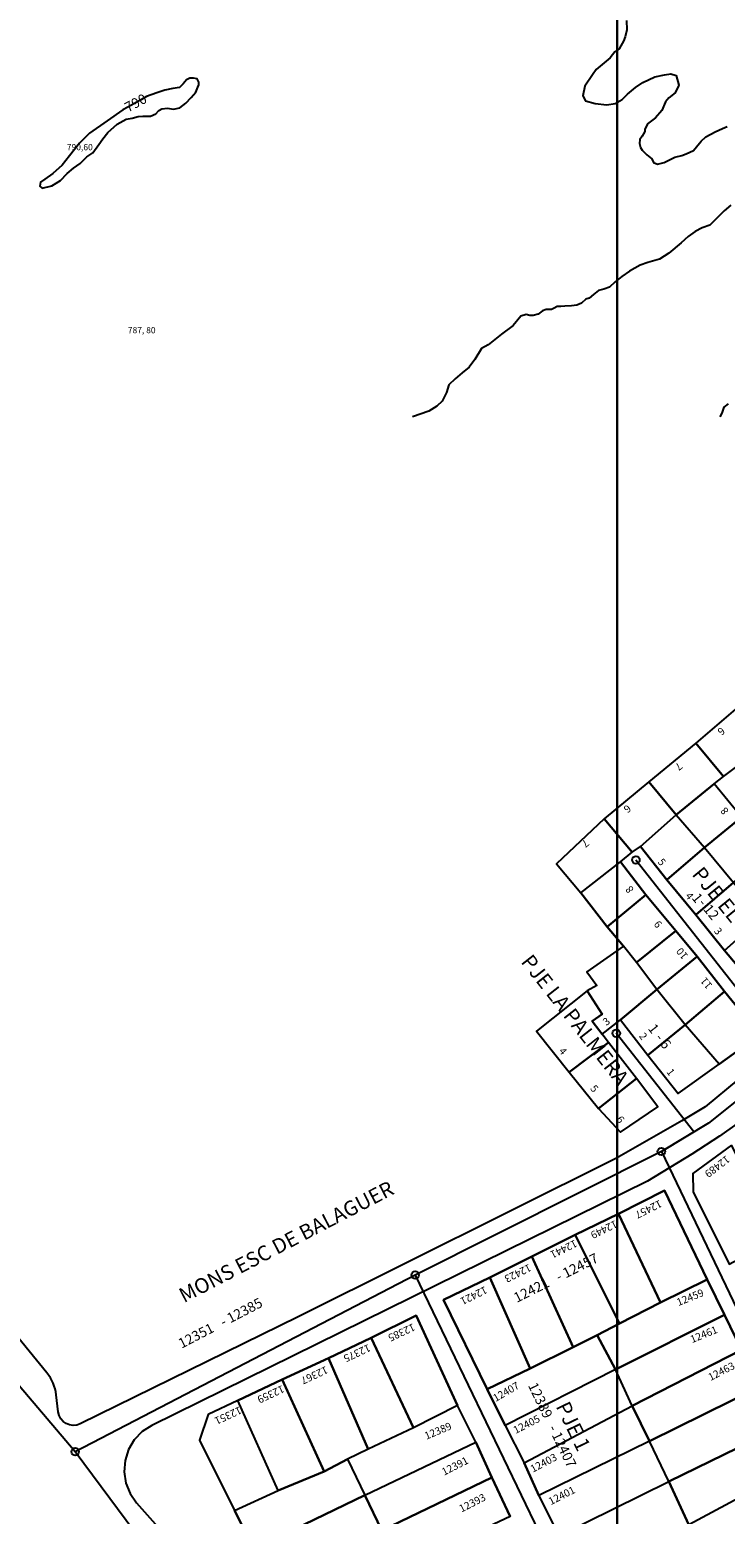
# Model space of a CAD drawing. Extents: x 351700 to 366421, y 6305800 to 6317437.
# Drawn here: x 358782 to 358922, y 6306531 to 6306830 of the extents above; entities that cross this region are included whole.
import ezdxf

# ---------------------------------------------------------------- set-up
doc = ezdxf.new("R2010")
doc.units = 0
doc.header["$MEASUREMENT"] = 0
doc.layers.get('0').update_dxf_attribs({"linetype": 'CONTINUOUS'})
for name, color, linetype in [('1010', 7, 'CONTINUOUS'), ('1400', 7, 'CONTINUOUS'), ('1500', 7, 'CONTINUOUS'), ('2000', 7, 'CONTINUOUS'), ('2510', 7, 'CONTINUOUS'), ('LIMITE_PREDIAL', 7, 'CONTINUOUS')]:
    doc.layers.add(name, color=color, linetype=linetype)

msp = doc.modelspace()

# ---------------------------------------------------------------- linework, layer by layer
at = {"color": 3}
for points in [[(358000, 6306400), (358900, 6306400), (358900, 6307000), (358000, 6307000), (358000, 6306400)], [(358900, 6306400), (359800, 6306400), (359800, 6307000), (358900, 6307000), (358900, 6306400)]]:
    msp.add_lwpolyline(points, dxfattribs=at)
at = {"color": 1}
for points in [[(358901.9, 6306831.48), (358901.96, 6306829.62), (358901.61, 6306828.21), (358901.26, 6306827.32), (358900.78, 6306826.39), (358900.43, 6306825.77), (358899.55, 6306825.19), (358898.63, 6306823.99), (358895.77, 6306821.63), (358895.07, 6306820.56), (358893.49, 6306818.25), (358893.1, 6306816.35), (358893.63, 6306815.33), (358895.58, 6306814.81), (358897.92, 6306814.56), (358899.6, 6306814.83), (358901.01, 6306815.63), (358902.11, 6306816.66), (358903.69, 6306817.99), (358905.15, 6306819.02), (358907.61, 6306820.18), (358909.51, 6306820.54), (358910.79, 6306820.77), (358911.85, 6306820.42), (358912.44, 6306818.48), (358911.69, 6306816.93), (358910.42, 6306815.95), (358909.72, 6306815.1), (358909.02, 6306813.37), (358907.74, 6306811.91), (358906.11, 6306810.7), (358905.59, 6306809.59), (358905.59, 6306809.15), (358905.02, 6306808.22), (358904.58, 6306807.55), (358904.5, 6306806.76), (358904.72, 6306805.96), (358905.04, 6306805.39), (358906.01, 6306804.46), (358906.99, 6306803.67), (358907.35, 6306802.97), (358908.1, 6306802.62), (358909.47, 6306802.93), (358911.58, 6306804), (358913.04, 6306804.36)], [(358800.7, 6306813.51), (358797.53, 6306811.32), (358793.97, 6306808.87), (358791.99, 6306806.83), (358789.97, 6306804.3), (358788.48, 6306802.39), (358786.63, 6306800.74), (358785, 6306799.58), (358784.12, 6306798.96), (358784, 6306798.16), (358784.44, 6306797.81), (358786.38, 6306798.26), (358788.14, 6306799.33), (358789.46, 6306800.75), (358790.73, 6306801.82), (358792.1, 6306802.71), (358792.85, 6306803.51), (358793.42, 6306804.09), (358794.61, 6306804.89), (358795.88, 6306806.58), (358796.62, 6306807.69), (358797.68, 6306808.98), (358799.52, 6306810.63), (358801.33, 6306811.65), (358802.52, 6306811.88), (358803.76, 6306812.2), (358804.68, 6306812.24), (358806.23, 6306812.25), (358807.29, 6306812.74), (358807.9, 6306813.37), (358808.52, 6306813.72), (358809.67, 6306813.86), (358810.86, 6306813.69), (358812.1, 6306813.96), (358813.33, 6306814.85), (358814.43, 6306816.01), (358815.31, 6306817.07), (358815.74, 6306818.09), (358815.92, 6306818.58), (358815.96, 6306819.11), (358815.64, 6306819.73), (358814.85, 6306819.86), (358814.14, 6306819.86), (358813.44, 6306819.54), (358813.13, 6306819.14), (358812.78, 6306818.74), (358812.08, 6306818.03), (358810.71, 6306817.8), (358809.12, 6306817.49), (358807.53, 6306816.95), (358805.46, 6306816.23), (358804.09, 6306815.43), (358801.67, 6306814.04), (358800.7, 6306813.51)], [(358913.04, 6306804.36), (358913.88, 6306804.68), (358915.37, 6306805.35), (358915.99, 6306806.06), (358916.91, 6306807.22), (358917.83, 6306808.11), (358919.68, 6306809.13), (358921.18, 6306809.76), (358922.11, 6306810.21)], [(358922.85, 6306794.37), (358921.49, 6306793.26), (358920.08, 6306791.74), (358918.67, 6306790.32), (358917.13, 6306789.83), (358915.68, 6306789.11), (358914.31, 6306788.09), (358912.86, 6306786.8), (358910.4, 6306784.71), (358908.5, 6306783.5), (358906.16, 6306782.87), (358904.67, 6306782.33), (358902.51, 6306781.08), (358900.97, 6306780.01), (358899.6, 6306778.99), (358898.5, 6306777.92), (358897.36, 6306777.47), (358896.25, 6306777.2), (358895.29, 6306776.4), (358894.36, 6306775.69), (358893.74, 6306775.47), (358892.82, 6306774.71), (358891.94, 6306774.26), (358890.84, 6306774.12), (358889.51, 6306774.07), (358888.67, 6306773.98), (358887.97, 6306773.98), (358887.35, 6306773.66), (358886.82, 6306773.44), (358886.25, 6306773.44), (358885.76, 6306773.44), (358885.01, 6306773.17), (358884.13, 6306772.5), (358883.16, 6306772.23), (358882.45, 6306772.22), (358881.7, 6306772.4), (358880.69, 6306772.08), (358879.11, 6306770.22), (358876.77, 6306768.48), (358874.09, 6306766.34), (358872.72, 6306765.54), (358871.41, 6306763.37), (358870.27, 6306761.81), (358868.86, 6306760.7), (358867.45, 6306759.45), (358866.18, 6306758.3), (358865.7, 6306756.7), (358864.87, 6306755.02), (358863.77, 6306753.99), (358862.19, 6306753.01), (358858.89, 6306751.83)], [(358922.3, 6306754.46), (358921.44, 6306753.78), (358921.07, 6306752.55), (358920.67, 6306751.83)]]:
    msp.add_lwpolyline(points, dxfattribs=at)
at = {"color": 10}
for points in [[(358791.1, 6306543.9), (358643.94, 6306717.24), (358647.01, 6306810.01)], [(358903.79, 6306662.8), (358935.02, 6306623.17), (358955.44, 6306639.43)], [(358955.44, 6306639.43), (358918.37, 6306609.91), (358908.92, 6306604.23)], [(358908.92, 6306604.23), (358915.45, 6306608.15), (358899.84, 6306627.98)], [(358908.92, 6306604.23), (358859.43, 6306579.41)], [(358908.92, 6306604.23), (358933.98, 6306551.89)], [(358859.43, 6306579.41), (358791.1, 6306543.9)], [(358859.43, 6306579.41), (358884.25, 6306527.78)], [(358882.65, 6306392.19), (358833.35, 6306482.22), (358822.04, 6306502.25), (358791.1, 6306543.9)]]:
    msp.add_lwpolyline(points, dxfattribs=at)
at = {"layer": '1400', "color": 2}
for points in [[(359098.9, 6306837.5), (359089.2, 6306829.6), (359079.6, 6306821.7), (359069.9, 6306814), (359059.9, 6306805.6), (359050.5, 6306797.7), (359040.9, 6306790.1), (359031.1, 6306782.5), (359021, 6306774.4), (359011.9, 6306766.4), (359002.3, 6306758.5), (358992.5, 6306749.8), (358983.5, 6306742.5), (358973.8, 6306734.4), (358964.1, 6306726.5), (358954.2, 6306718.2), (358944.6, 6306710.1), (358935.3, 6306702.3), (358925.7, 6306694.7), (358915.8, 6306686.3), (358906.4, 6306678.5), (358897.4, 6306671.1), (358887.8, 6306662), (358892.7, 6306656.2)], [(358925, 6306671.4), (358919.5, 6306678.1), (358921.4, 6306679.6), (358923.8, 6306681.4)], [(358898.3, 6306626.1), (358897, 6306627.8), (358900.7, 6306630.7), (358906.2, 6306623.6), (358912.3, 6306615.9), (358920.5, 6306621.8), (358928.7, 6306627.7), (358921.6, 6306636.4), (358916.1, 6306643.4), (358911.8, 6306648.6), (358905.8, 6306655.8), (358900.7, 6306662.4), (358903, 6306664.4), (358904.7, 6306665.5), (358910, 6306658.8), (358915.8, 6306651.8), (358921.6, 6306644.6), (358927.4, 6306637.7)], [(358892.7, 6306656.2), (358898, 6306649.4), (358901.3, 6306645.5), (358893.9, 6306640.3), (358895.9, 6306637.6), (358894, 6306636.5), (358883.8, 6306628.4), (358890.4, 6306620.2), (358896.3, 6306612.9), (358900.7, 6306608.1), (358908.2, 6306613.2), (358903.9, 6306618.9), (358898.3, 6306626.1)], [(358923, 6306605.5), (358915.2, 6306599.8), (358915.3, 6306596.1), (358922.5, 6306581.6)], [(358925, 6306564.4), (358921.6, 6306571.4), (358918.1, 6306578.5), (358909.5, 6306596.4), (358900.3, 6306591.7), (358891.6, 6306587.5), (358882.9, 6306583.1), (358874.4, 6306578.9), (358865.1, 6306574.4), (358873.9, 6306556.5), (358877.5, 6306549.2), (358881.3, 6306541.7), (358884.3, 6306535.1), (358888.3, 6306527)], [(358878.5, 6306530.9), (358874.8, 6306538.7), (358871.6, 6306545.8), (358867.9, 6306553.2), (358859.6, 6306571.3), (358850.6, 6306566.8), (358842, 6306562.7), (358832.7, 6306558.4), (358823.8, 6306554.2), (358817.8, 6306551.4), (358816.1, 6306546.2), (358823.1, 6306532.1), (358827, 6306524.4)]]:
    msp.add_lwpolyline(points, dxfattribs=at)
at = {"layer": '1500'}
for centre in [(358903.78, 6306662.8), (358899.83, 6306627.98), (358908.91, 6306604.23), (358859.42, 6306579.41), (358791.09, 6306543.9)]:
    msp.add_circle(centre, 0.759, dxfattribs=at)
at = {"layer": '2000', "color": 1}
for points in [[(358931, 6306624.2), (358917.7, 6306613.2), (358913, 6306610.4), (358899.9, 6306602.9), (358835.9, 6306571), (358792.11, 6306549.5), (358791.42, 6306549.26), (358790.69, 6306549.19), (358789.96, 6306549.29), (358789.28, 6306549.56), (358788.69, 6306549.99), (358788.21, 6306550.54), (358787.87, 6306551.19), (358787.7, 6306551.9), (358787.29, 6306555.32), (358787.2, 6306555.92), (358787.07, 6306556.51), (358786.89, 6306557.09), (358786.67, 6306557.66), (358786.41, 6306558.21), (358786.12, 6306558.74), (358785.78, 6306559.25), (358785.41, 6306559.73), (358774.7, 6306572.8)], [(358927.1, 6306611.9), (358920.6, 6306607.3), (358915, 6306603.7), (358906.1, 6306598.3), (358806.5, 6306549.2), (358804.58, 6306547.96), (358802.98, 6306546.31), (358801.81, 6306544.34), (358801.12, 6306542.16), (358800.94, 6306539.88), (358801.28, 6306537.62), (358802.14, 6306535.49), (358803.45, 6306533.62), (358812, 6306524)]]:
    msp.add_lwpolyline(points, dxfattribs=at)
at = {"layer": 'LIMITE_PREDIAL', "color": 4}
for points in [[(358921.4, 6306679.6), (358923.8, 6306681.4), (358931.5, 6306687.7), (358925.7, 6306694.7), (358915.8, 6306686.3), (358921.4, 6306679.6)], [(358919.5, 6306678.1), (358921.4, 6306679.6), (358915.8, 6306686.3), (358906.4, 6306678.5), (358911.9, 6306671.9), (358919.5, 6306678.1)], [(358897.4, 6306671.1), (358903, 6306664.4), (358904.7, 6306665.5), (358911.9, 6306671.9), (358906.4, 6306678.5), (358897.4, 6306671.1)], [(358925, 6306671.4), (358919.5, 6306678.1), (358911.9, 6306671.9), (358917.6, 6306665.3), (358925, 6306671.4)], [(358903, 6306664.4), (358897.4, 6306671.1), (358887.8, 6306662), (358892.7, 6306656.2), (358900.7, 6306662.4), (358903, 6306664.4)], [(358910, 6306658.8), (358904.7, 6306665.5), (358911.9, 6306671.9), (358917.6, 6306665.3), (358910, 6306658.8)], [(358930.8, 6306664.6), (358925, 6306671.4), (358917.6, 6306665.3), (358923.4, 6306658.3), (358930.8, 6306664.6)], [(358915.8, 6306651.8), (358910, 6306658.8), (358917.6, 6306665.3), (358923.4, 6306658.3), (358915.8, 6306651.8)], [(358900.7, 6306662.4), (358905.8, 6306655.8), (358898, 6306649.4), (358892.7, 6306656.2), (358900.7, 6306662.4)], [(358905.8, 6306655.8), (358911.8, 6306648.6), (358903.9, 6306642.2), (358901.3, 6306645.5), (358898, 6306649.4), (358905.8, 6306655.8)], [(358921.6, 6306644.6), (358915.8, 6306651.8), (358923.4, 6306658.3), (358929.2, 6306651.4), (358921.6, 6306644.6)], [(358927.4, 6306637.7), (358921.6, 6306644.6), (358929.2, 6306651.4), (358935, 6306644.1), (358927.4, 6306637.7)], [(358903.9, 6306642.2), (358911.8, 6306648.6), (358916.1, 6306643.4), (358908, 6306636.8), (358903.9, 6306642.2)], [(358908, 6306636.8), (358903.9, 6306642.2), (358901.3, 6306645.5), (358893.9, 6306640.3), (358895.9, 6306637.6), (358894, 6306636.5), (358897, 6306631.8), (358895, 6306630.4), (358897, 6306627.8), (358900.7, 6306630.7), (358908, 6306636.8)], [(358916.1, 6306643.4), (358921.6, 6306636.4), (358913.7, 6306629.7), (358908, 6306636.8), (358916.1, 6306643.4)], [(358898.3, 6306626.1), (358895, 6306630.4), (358897, 6306631.8), (358894, 6306636.5), (358883.8, 6306628.4), (358890.4, 6306620.2), (358898.3, 6306626.1)], [(358900.7, 6306630.7), (358906.2, 6306623.6), (358913.7, 6306629.7), (358908, 6306636.8), (358900.7, 6306630.7)], [(358921.6, 6306636.4), (358928.7, 6306627.7), (358920.5, 6306621.8), (358913.7, 6306629.7), (358921.6, 6306636.4)], [(358912.3, 6306615.9), (358920.5, 6306621.8), (358913.7, 6306629.7), (358906.2, 6306623.6), (358912.3, 6306615.9)], [(358903.9, 6306618.9), (358898.3, 6306626.1), (358890.4, 6306620.2), (358896.3, 6306612.9), (358903.9, 6306618.9)], [(358908.2, 6306613.2), (358903.9, 6306618.9), (358896.3, 6306612.9), (358900.7, 6306608.1), (358908.2, 6306613.2)], [(358923, 6306605.5), (358915.2, 6306599.8), (358915.3, 6306596.1), (358922.5, 6306581.6), (358932.6, 6306587), (358923, 6306605.5)], [(358900.3, 6306591.7), (358909.5, 6306596.4), (358918.1, 6306578.5), (358908.7, 6306573.9), (358900.3, 6306591.7)], [(358891.6, 6306587.5), (358900.3, 6306591.7), (358908.7, 6306573.9), (358900.5, 6306569.7), (358891.6, 6306587.5)], [(358882.9, 6306583.1), (358891.6, 6306587.5), (358900.5, 6306569.7), (358896, 6306567.3), (358891.2, 6306564.9), (358882.9, 6306583.1)], [(358874.4, 6306578.9), (358882.9, 6306583.1), (358891.2, 6306564.9), (358882.5, 6306560.6), (358874.4, 6306578.9)], [(358865.1, 6306574.4), (358874.4, 6306578.9), (358882.5, 6306560.6), (358873.9, 6306556.5), (358865.1, 6306574.4)], [(358896, 6306567.3), (358900.5, 6306569.7), (358908.7, 6306573.9), (358918.1, 6306578.5), (358921.6, 6306571.4), (358899.7, 6306560.4), (358896, 6306567.3)], [(358850.6, 6306566.8), (358859.6, 6306571.3), (358867.9, 6306553.2), (358859.1, 6306548.7), (358850.6, 6306566.8)], [(358921.6, 6306571.4), (358925, 6306564.4), (358903, 6306553.1), (358899.7, 6306560.4), (358921.6, 6306571.4)], [(358842, 6306562.7), (358850.6, 6306566.8), (358859.1, 6306548.7), (358850, 6306544.4), (358842, 6306562.7)], [(358877.5, 6306549.2), (358873.9, 6306556.5), (358882.5, 6306560.6), (358891.2, 6306564.9), (358896, 6306567.3), (358899.7, 6306560.4), (358877.5, 6306549.2)], [(358925, 6306564.4), (358928.5, 6306556.9), (358906.5, 6306546), (358903, 6306553.1), (358925, 6306564.4)], [(358832.7, 6306558.4), (358842, 6306562.7), (358850, 6306544.4), (358845.8, 6306542.4), (358841.1, 6306539.9), (358832.7, 6306558.4)], [(358877.5, 6306549.2), (358881.3, 6306541.7), (358903, 6306553.1), (358899.7, 6306560.4), (358877.5, 6306549.2)], [(358823.8, 6306554.2), (358832.7, 6306558.4), (358841.1, 6306539.9), (358831.9, 6306536.1), (358823.8, 6306554.2)], [(358928.5, 6306556.9), (358932.5, 6306548.7), (358910.4, 6306537.9), (358906.5, 6306546), (358928.5, 6306556.9)], [(358823.8, 6306554.2), (358817.8, 6306551.4), (358816.1, 6306546.2), (358823.1, 6306532.1), (358831.9, 6306536.1), (358823.8, 6306554.2)], [(358871.6, 6306545.8), (358867.9, 6306553.2), (358859.1, 6306548.7), (358850, 6306544.4), (358845.8, 6306542.4), (358849.3, 6306535.2), (358871.6, 6306545.8)], [(358884.3, 6306535.1), (358881.3, 6306541.7), (358903, 6306553.1), (358906.5, 6306546), (358884.3, 6306535.1)], [(358936.6, 6306430.5), (358997.3, 6306461.3), (358996.1, 6306464.4), (358952.7, 6306548.6), (358938.3, 6306542), (358914.4, 6306529.2), (358890.4, 6306515.5), (358901, 6306496), (358936.6, 6306430.5)], [(358910.4, 6306537.9), (358932.5, 6306548.7), (358934.8, 6306550), (358938.3, 6306542), (358914.4, 6306529.2), (358910.4, 6306537.9)], [(358871.6, 6306545.8), (358874.8, 6306538.7), (358852.7, 6306528.1), (358849.3, 6306535.2), (358871.6, 6306545.8)], [(358884.3, 6306535.1), (358888.3, 6306527), (358910.4, 6306537.9), (358906.5, 6306546), (358884.3, 6306535.1)], [(358827, 6306524.4), (358823.1, 6306532.1), (358831.9, 6306536.1), (358841.1, 6306539.9), (358845.8, 6306542.4), (358849.3, 6306535.2), (358827, 6306524.4)], [(358874.8, 6306538.7), (358878.5, 6306530.9), (358856.4, 6306520.5), (358852.7, 6306528.1), (358874.8, 6306538.7)], [(358890.4, 6306515.5), (358885.4, 6306525.6), (358888.3, 6306527), (358910.4, 6306537.9), (358914.4, 6306529.2), (358890.4, 6306515.5)], [(358830.5, 6306517.5), (358827, 6306524.4), (358849.3, 6306535.2), (358852.7, 6306528.1), (358830.5, 6306517.5)]]:
    msp.add_lwpolyline(points, dxfattribs=at)

# ---------------------------------------------------------------- texts
at = {"color": 1}
msp.add_text('790', height=2, rotation=28.3041, dxfattribs=at).set_placement((358801.72, 6306812.97))
for s, p in [('790,60', (358789.42, 6306805.41)), ('787, 80', (358801.67, 6306768.63))]:
    msp.add_text(s, height=1.25, dxfattribs=at).set_placement(p)
at = {"color": 10}
for s, rotation, p in [('PJE EL OLMO', 309.168, (358914.9, 6306659.88)), ('PJE LA PALMERA', 308.194, (358880.54, 6306642.3)), ('MONS ESC DE BALAGUER', 27.4447, (358812.96, 6306573.74)), ('PJE 1', 295.7035, (358887.61, 6306553.05))]:
    msp.add_text(s, height=3, rotation=rotation, dxfattribs=at).set_placement(p)
at = {"layer": '1010', "color": 10}
for s, rotation, p in [('1', 309.168, (358914.9, 6306655.14)), (' - 12', 309.168, (358915.84, 6306654.57)), ('1', 308.194, (358906.1, 6306628.91)), (' - 6', 308.194, (358907.19, 6306627.52)), (' - 12457', 26.6425, (358887.75, 6306577.76)), ('12421', 26.6425, (358879.85, 6306573.8)), (' - 12385', 27.4447, (358820.33, 6306568.68)), ('12351', 27.4447, (358812.48, 6306564.6)), ('12389', 295.7035, (358882.05, 6306557.22)), (' - 12407', 295.7035, (358885.88, 6306549.25))]:
    msp.add_text(s, height=2, rotation=rotation, dxfattribs=at).set_placement(p)
at = {"layer": '2510', "color": 4}
for s, rotation, p in [('6', 219.5001, (358920.92, 6306689.6)), ('7', 219.5001, (358912.35, 6306682.53)), ('6', 219.5001, (358902.04, 6306674.03)), ('8', 130.3479, (358922.54, 6306672.69)), ('7', 219.5001, (358893.6, 6306667.08)), ('5', 309.168, (358908.06, 6306662.36)), ('8', 129.3166, (358903.45, 6306656.89)), ('4', 309.168, (358913.62, 6306655.53)), ('9', 129.3166, (358909.16, 6306649.92)), ('3', 309.168, (358919.37, 6306648.47)), ('10', 129.3166, (358914.35, 6306643.58)), ('11', 129.3166, (358919.23, 6306637.63)), ('3', 37.0131, (358897.84, 6306629.43)), ('2', 307.621, (358904.31, 6306627.39)), ('4', 310.0275, (358888.19, 6306624.34)), ('1', 307.621, (358909.86, 6306620.18)), ('5', 310.0275, (358894.51, 6306616.83)), ('6', 310.0275, (358899.74, 6306610.61)), ('12489', 217.7813, (358921.93, 6306603.53)), ('12457', 206.3794, (358908.55, 6306594.56)), ('12449', 206.3794, (358899.59, 6306590.48)), ('12441', 206.3794, (358891.49, 6306586.56)), ('12423', 206.3794, (358882.28, 6306581.69)), ('12421', 206.3794, (358873.43, 6306577.21)), ('12459', 22.0016, (358912.33, 6306573.16)), ('12385', 204.8897, (358858.97, 6306569.74)), ('12461', 22.0016, (358915.07, 6306565.72)), ('12375', 204.8897, (358850.01, 6306565.58)), ('12367', 204.8897, (358841.45, 6306561.15)), ('12463', 26.9863, (358918.77, 6306558.1)), ('12359', 204.8897, (358832.68, 6306557.32)), ('12407', 30.023, (358875.6, 6306553.89)), ('12351', 204.8897, (358824.11, 6306553.05)), ('12405', 26.9863, (358879.62, 6306547.46)), ('12389', 22.9756, (358861.68, 6306546.3)), ('12391', 26.9863, (358865.22, 6306539.07)), ('12403', 28.0176, (358883.08, 6306539.67)), ('12401', 26.9863, (358886.69, 6306533.15)), ('12393', 26.9863, (358868.72, 6306531.67))]:
    msp.add_text(s, height=1.5, rotation=rotation, dxfattribs=at).set_placement(p)

doc.saveas('drawing.dxf')
